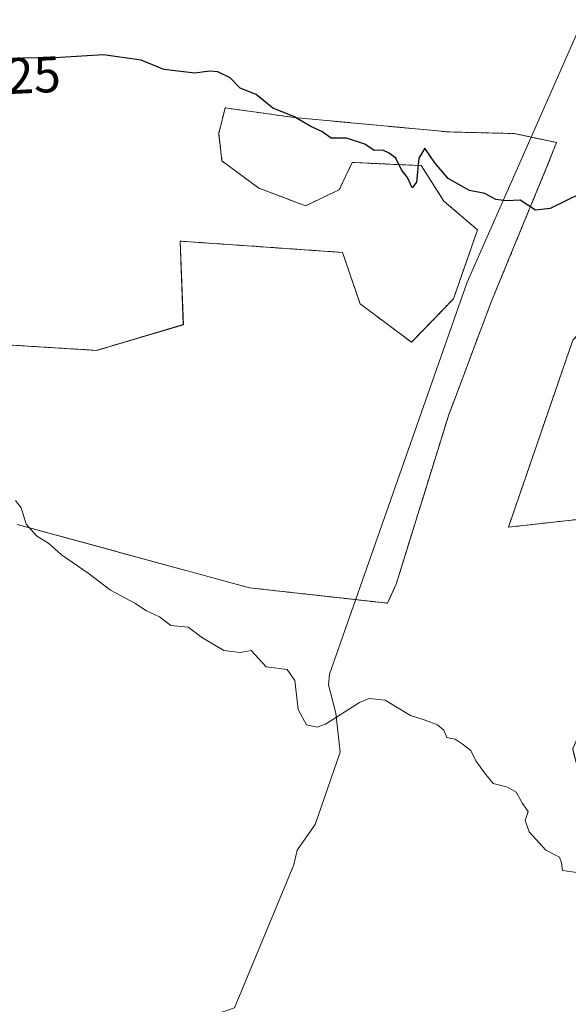
# Model space of a CAD drawing. Units: metres. Extents: x 617467 to 620930, y 4741001 to 4743373.
# Drawn here: x 618081 to 618188, y 4743002 to 4743195 of the extents above; entities that cross this region are included whole.
import ezdxf
from ezdxf.enums import TextEntityAlignment as Align

# ---------------------------------------------------------------- set-up
doc = ezdxf.new("R2010")
doc.units = ezdxf.units.M
doc.header["$MEASUREMENT"] = 0
doc.linetypes.add('TRAZOS', pattern=[0.75, 0.5, -0.25])
for name, color, linetype, lineweight in [('Arbolado forestal', 92, 'TRAZOS', 0), ('Arbolado forestal CxS', 92, 'Continuous', 0), ('Corriente natural lineal', 142, 'Continuous', 13), ('Curva de nivel maestra', 36, 'Continuous', 30), ('Curva de nivel normal', 36, 'Continuous', 0), ('Pastizal CxS', 92, 'Continuous', 0), ('Rótulo de curva de nivel directora', 19, 'Continuous', 0)]:
    doc.layers.add(name, color=color, linetype=linetype, lineweight=lineweight)
doc.styles.add('Arial', font='txt', dxfattribs={"height": 0.2})

# ---------------------------------------------------------------- blocks, each defined once
blk = doc.blocks.new('*U152')
at = {"layer": 'Arbolado forestal CxS', "color": 92, "linetype": 'Continuous', "lineweight": 0}
for points in [[(618259.01, 4743223.84, 527.18), (618205.61, 4743150.96, 523.97), (618205.61, 4743150.96, 523.97), (618189.12, 4743132.17, 523.04), (618176.51, 4743095.5, 521.52), (618197.14, 4743097.79, 522.21), (618202.87, 4743085.19, 521.95), (618189.11, 4743051.95, 520.52), (618195.99, 4743024.45, 520.14), (618202.86, 4743001.53, 520.31), (618197.13, 4742982.05, 519.41), (618198.28, 4742953.4, 519.09), (618205.15, 4742932.78, 518.94), (618190.26, 4742917.88, 518.19), (618170.78, 4742883.5, 517.21), (618178.8, 4742868.61, 517.14), (618226.93, 4742862.88, 517.89), (618248.7, 4742869.75, 518.55), (618259.01, 4742868.6, 518.76), (618275.05, 4742870.9, 518.94), (618296.83, 4742883.5, 519.32), (618340.37, 4742880.06, 519.98), (618350.69, 4742889.23, 520.51), (618390.79, 4742888.08, 520.79)], [(618080.18, 4743096.01, 519.85), (618125.69, 4743083.6, 520.46), (618152.81, 4743080.56, 520.78), (618154.49, 4743084.32, 520.94), (618164.73, 4743117.36, 522.09), (618173.17, 4743139.83, 522.91), (618177.84, 4743151.15, 523.81), (618183.86, 4743165.75, 525.25), (618185.93, 4743171.01, 525.44), (618185.93, 4743171.01, 525.44), (618177.69, 4743172.76, 525.36), (618164.77, 4743173.08, 525.26), (618134.5, 4743175.92, 524.95), (618120.94, 4743177.81, 524.83), (618119.68, 4743172.76, 524.62), (618120.31, 4743167.4, 524.51), (618127.56, 4743162.04, 524.52), (618136.71, 4743158.57, 524.66), (618143.33, 4743161.73, 524.83), (618145.85, 4743167.09, 524.9), (618159.41, 4743166.46, 524.96), (618163.82, 4743159.52, 524.67), (618170.44, 4743153.85, 524.3), (618165.71, 4743140.29, 523.25), (618157.51, 4743131.78, 522.99), (618147.43, 4743139.34, 523.08), (618143.96, 4743149.43, 524.14), (618112.11, 4743151.64, 523.9), (618112.75, 4743135.24, 522.84), (618095.72, 4743130.2, 522.47), (618037.16, 4743133.83, 522.18)]]:
    blk.add_polyline3d(points, dxfattribs=at)
blk = doc.blocks.new('*U194')
at = {"layer": 'Curva de nivel maestra', "color": 36, "linetype": 'Continuous', "lineweight": 30}
blk.add_polyline3d([(618190.69, 4743160.97, 525), (618184.69, 4743158.05, 525), (618181.79, 4743157.72, 525), (618178.78, 4743159.71, 525), (618176.13, 4743159.56, 525), (618174.02, 4743159.81, 525), (618171.9, 4743160.99, 525), (618168.9, 4743161.61, 525), (618164.67, 4743163.96, 525), (618162.05, 4743167.03, 525), (618160.14, 4743169.9, 525), (618158.94, 4743167.93, 525), (618158.45, 4743163.24, 525), (618157.63, 4743162.09, 525), (618156.69, 4743164.15, 525), (618155.5, 4743165.63, 525), (618154.45, 4743167.9, 525), (618153.09, 4743168.88, 525), (618151.85, 4743169.5, 525), (618150.16, 4743169.42, 525), (618148.33, 4743170.65, 525), (618144.75, 4743171.88, 525), (618141.76, 4743171.83, 525), (618139.93, 4743173.17, 525), (618137.78, 4743174.18, 525), (618134.41, 4743176.11, 525), (618130.31, 4743177.76, 525), (618127.05, 4743180.43, 525), (618123.9, 4743181.7, 525), (618121.9, 4743183.7, 525), (618119.51, 4743184.88, 525), (618117.89, 4743185.04, 525), (618115.02, 4743184.62, 525), (618108.93, 4743185.31, 525), (618104.46, 4743187.14, 525), (618097.08, 4743188.21, 525), (618088.56, 4743187.69, 525), (618077.5, 4743187.49, 525)], dxfattribs=at)

msp = doc.modelspace()

# ---------------------------------------------------------------- linework, layer by layer
at = {"layer": 'Arbolado forestal', "color": 92, "linetype": 'TRAZOS', "lineweight": 0}
for points in [[(618146.54, 4743081.26, 520.75), (618152.81, 4743080.56, 520.78), (618154.49, 4743084.32, 520.94), (618164.73, 4743117.36, 522.09), (618173.17, 4743139.83, 522.91), (618177.84, 4743151.15, 523.81), (618183.86, 4743165.75, 525.25), (618185.93, 4743171.01, 525.44), (618180.93, 4743172.08, 525.29), (618177.69, 4743172.76, 525.36), (618164.77, 4743173.08, 525.26), (618134.5, 4743175.92, 524.95), (618120.94, 4743177.81, 524.83), (618119.68, 4743172.76, 524.62), (618120.31, 4743167.4, 524.51), (618127.56, 4743162.04, 524.52), (618136.71, 4743158.58, 524.66), (618143.33, 4743161.73, 524.83), (618145.85, 4743167.09, 524.9), (618159.41, 4743166.46, 524.96), (618163.82, 4743159.52, 524.67), (618170.44, 4743153.85, 524.3), (618165.71, 4743140.29, 523.25), (618157.51, 4743131.78, 522.99), (618147.42, 4743139.34, 523.08), (618143.96, 4743149.43, 524.14), (618112.11, 4743151.64, 523.9), (618112.74, 4743135.25, 522.84), (618095.72, 4743130.2, 522.47), (618037.16, 4743133.83, 522.18)], [(618205.61, 4743150.96, 523.97), (618205.61, 4743150.96, 523.97), (618189.12, 4743132.17, 523.04), (618176.51, 4743095.5, 521.52), (618197.14, 4743097.79, 522.21), (618202.87, 4743085.19, 521.95), (618189.11, 4743051.95, 520.52), (618195.99, 4743024.45, 520.14), (618199.91, 4743011.36, 520.51), (618201, 4743007.75, 520.58), (618202.08, 4743004.15, 520.48), (618202.86, 4743001.53, 520.31)], [(618080.18, 4743096.01, 519.85), (618125.69, 4743083.6, 520.46), (618146.54, 4743081.26, 520.75)]]:
    msp.add_polyline3d(points, dxfattribs=at)
at = {"layer": 'Corriente natural lineal', "color": 142, "linetype": 'Continuous', "lineweight": 13}
msp.add_polyline3d([(618161.03, 4743246.2, 528.31), (618210.22, 4743238.55, 527.16), (618168.38, 4743143.61, 523.21), (618141.41, 4743066.63, 520.25), (618141.21, 4743064.56, 520.11), (618142.65, 4743058.99, 520.04), (618143.51, 4743051.32, 519.6), (618138.63, 4743037.15, 519.19), (618135.09, 4743032.1, 519.01), (618134.44, 4743029.21, 518.84), (618122.79, 4743001.16, 517.65), (618113.85, 4742998.07, 517.42), (618094.8, 4742980.65, 516.82), (618077.81, 4742968.89, 515.49), (618050.33, 4742963.74, 514.64), (618048.31, 4742962.95, 514.51), (618038.47, 4742960.01, 513.92), (618027.56, 4742952.31, 513.4), (618016.88, 4742952.69, 512.9), (618011.75, 4742953.68, 512.74), (618006.35, 4742953.98, 512.49), (617983.24, 4742932.76, 511.73), (617966.16, 4742918.26, 510.78), (617946.91, 4742921.37, 509.7)], dxfattribs=at)
at = {"layer": 'Curva de nivel normal', "color": 36, "linetype": 'Continuous', "lineweight": 0}
msp.add_polyline3d([(618079.82, 4743100.72, 520), (618080.92, 4743099.29, 520), (618081.89, 4743096.11, 520), (618083.92, 4743093.78, 520), (618086.39, 4743092.28, 520), (618088.88, 4743090.04, 520), (618094.06, 4743086.48, 520), (618098.45, 4743083.12, 520), (618103.22, 4743080.55, 520), (618105.55, 4743079.09, 520), (618108.07, 4743077.86, 520), (618110.31, 4743076.2, 520), (618113.66, 4743075.83, 520), (618116.53, 4743073.74, 520), (618120.71, 4743071.31, 520), (618123.88, 4743070.9, 520), (618126.05, 4743071.31, 520), (618127.52, 4743069.64, 520), (618128.97, 4743068.1, 520), (618133.12, 4743067.57, 520), (618134.58, 4743065.37, 520), (618135.24, 4743059.7, 520), (618136.89, 4743056.68, 520), (618138.99, 4743056.22, 520), (618140.62, 4743056.8, 520), (618147.31, 4743061.06, 520), (618149.16, 4743061.84, 520), (618152.34, 4743061.51, 520), (618157.29, 4743058.49, 520), (618160.15, 4743057.6, 520), (618162.6, 4743056.72, 520), (618163.83, 4743055.62, 520), (618164.41, 4743054.2, 520), (618166.09, 4743053.88, 520), (618167.4, 4743052.95, 520), (618169.12, 4743051.64, 520), (618170.14, 4743049.6, 520), (618171.83, 4743047.25, 520), (618173.5, 4743045.2, 520), (618176.35, 4743044.47, 520), (618178, 4743043.46, 520), (618179.28, 4743041.25, 520), (618180.4, 4743039.67, 520), (618179.81, 4743037.88, 520), (618180.6, 4743035.69, 520), (618183.85, 4743032.06, 520), (618186.54, 4743030.72, 520), (618186.92, 4743029.62, 520), (618187.14, 4743028.07, 520), (618191.39, 4743027.51, 520)], dxfattribs=at)
at = {"layer": 'Pastizal CxS', "color": 92, "linetype": 'Continuous', "lineweight": 0}
for points in [[(618037.16, 4743133.83, 522.18), (618095.72, 4743130.2, 522.47), (618112.75, 4743135.24, 522.84), (618112.11, 4743151.64, 523.9), (618143.96, 4743149.43, 524.14), (618147.43, 4743139.34, 523.08), (618157.51, 4743131.78, 522.99), (618165.71, 4743140.29, 523.25), (618170.44, 4743153.85, 524.3), (618163.82, 4743159.52, 524.67), (618159.41, 4743166.46, 524.96), (618145.85, 4743167.09, 524.9), (618143.33, 4743161.73, 524.83), (618136.71, 4743158.57, 524.66), (618127.56, 4743162.04, 524.52), (618120.31, 4743167.4, 524.51), (618119.68, 4743172.76, 524.62), (618120.94, 4743177.81, 524.83), (618134.5, 4743175.92, 524.95), (618164.77, 4743173.08, 525.26), (618177.69, 4743172.76, 525.36), (618185.93, 4743171.01, 525.44), (618185.93, 4743171.01, 525.44), (618183.86, 4743165.75, 525.25), (618177.84, 4743151.15, 523.81), (618173.17, 4743139.83, 522.91), (618164.73, 4743117.36, 522.09), (618154.49, 4743084.32, 520.94), (618152.81, 4743080.56, 520.78), (618125.69, 4743083.6, 520.46), (618080.18, 4743096.01, 519.85)], [(618146.54, 4743081.26, 520.75), (618152.81, 4743080.56, 520.78), (618154.49, 4743084.32, 520.94), (618164.73, 4743117.36, 522.09), (618173.17, 4743139.83, 522.91), (618177.84, 4743151.15, 523.81), (618183.86, 4743165.75, 525.25), (618185.93, 4743171.01, 525.44), (618180.93, 4743172.08, 525.29), (618177.69, 4743172.76, 525.36), (618164.77, 4743173.08, 525.26), (618134.5, 4743175.92, 524.95), (618120.94, 4743177.81, 524.83), (618119.68, 4743172.76, 524.62), (618120.31, 4743167.4, 524.51), (618127.56, 4743162.04, 524.52), (618136.71, 4743158.58, 524.66), (618143.33, 4743161.73, 524.83), (618145.85, 4743167.09, 524.9), (618159.41, 4743166.46, 524.96), (618163.82, 4743159.52, 524.67), (618170.44, 4743153.85, 524.3), (618165.71, 4743140.29, 523.25), (618157.51, 4743131.78, 522.99), (618147.42, 4743139.34, 523.08), (618143.96, 4743149.43, 524.14), (618112.11, 4743151.64, 523.9), (618112.74, 4743135.25, 522.84), (618095.72, 4743130.2, 522.47), (618037.16, 4743133.83, 522.18)], [(618205.61, 4743150.96, 523.97), (618205.61, 4743150.96, 523.97), (618189.12, 4743132.17, 523.04), (618176.51, 4743095.5, 521.52), (618197.14, 4743097.79, 522.21), (618202.87, 4743085.19, 521.95), (618189.11, 4743051.95, 520.52), (618195.99, 4743024.45, 520.14), (618199.91, 4743011.36, 520.51), (618201, 4743007.75, 520.58), (618202.08, 4743004.15, 520.48), (618202.86, 4743001.53, 520.31)], [(618197.14, 4743097.79, 522.21), (618176.51, 4743095.5, 521.52), (618189.12, 4743132.17, 523.04)], [(618080.18, 4743096.01, 519.85), (618125.69, 4743083.6, 520.46), (618146.54, 4743081.26, 520.75)]]:
    msp.add_polyline3d(points, dxfattribs=at)

# ---------------------------------------------------------------- block references
at = {"layer": 'Arbolado forestal CxS', "color": 92, "linetype": 'Continuous', "lineweight": 0}
msp.add_blockref('*U152', (0, 0), dxfattribs=at)
at = {"layer": 'Curva de nivel maestra', "color": 36, "linetype": 'Continuous', "lineweight": 30}
msp.add_blockref('*U194', (0, 0), dxfattribs=at)

# ---------------------------------------------------------------- texts
at = {"layer": 'Rótulo de curva de nivel directora', "color": 19, "linetype": 'Continuous', "lineweight": 0, "style": 'Arial'}
msp.add_text('525', height=7, rotation=2.6681, dxfattribs=at).set_placement((618080.73, 4743184.11), align=Align.MIDDLE_CENTER)

doc.saveas('drawing.dxf')
